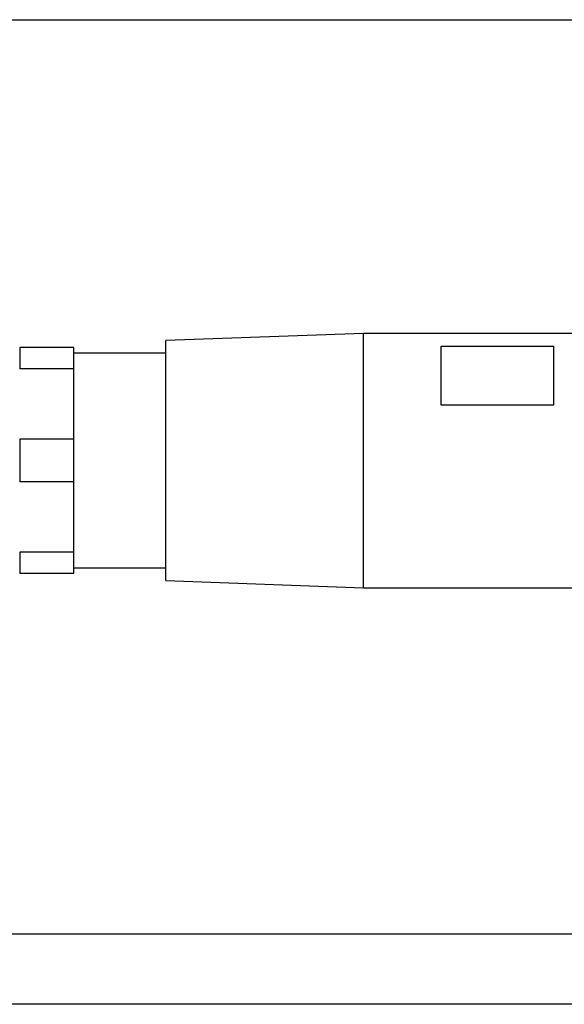
# Model space of a CAD drawing. Units: millimetres. Extents: x 203 to 2470, y 230 to 1660.
# Drawn here: x 409 to 448, y 898 to 968 of the extents above; entities that cross this region are included whole.
import ezdxf

# ---------------------------------------------------------------- set-up
doc = ezdxf.new("R2010")
doc.units = ezdxf.units.MM

msp = doc.modelspace()

# ---------------------------------------------------------------- linework, layer by layer
at = {"color": 8, "linetype": 'Continuous', "lineweight": 25}
msp.add_line((374.994, 967.959), (452.799, 967.959), dxfattribs=at)
at = {"color": 7, "linetype": 'Continuous', "lineweight": 25}
for p, q in [((433.794, 945.741), (419.794, 945.241)), ((453.294, 945.741), (433.794, 945.741)), ((433.794, 936.741), (433.794, 945.741)), ((409.449, 944.741), (409.449, 943.228)), ((413.294, 944.741), (409.449, 944.741)), ((413.294, 943.228), (413.294, 944.741)), ((419.794, 936.741), (419.794, 945.241)), ((439.294, 944.843), (447.294, 944.843)), ((439.294, 940.659), (439.294, 944.843)), ((447.294, 940.659), (447.294, 944.843)), ((419.794, 944.341), (413.294, 944.341)), ((413.294, 943.228), (409.449, 943.228)), ((413.294, 938.253), (413.294, 943.228)), ((447.294, 940.659), (439.294, 940.659)), ((409.449, 938.253), (409.449, 935.228)), ((413.294, 938.253), (409.449, 938.253)), ((413.294, 935.228), (413.294, 938.253)), ((419.794, 928.241), (419.794, 936.741)), ((433.794, 927.741), (433.794, 936.741)), ((413.294, 935.228), (409.449, 935.228)), ((413.294, 930.253), (413.294, 935.228)), ((409.449, 930.253), (409.449, 928.741)), ((413.294, 930.253), (409.449, 930.253)), ((413.294, 928.741), (413.294, 930.253)), ((413.294, 928.741), (409.449, 928.741)), ((413.294, 929.141), (419.794, 929.141)), ((419.794, 928.241), (433.794, 927.741)), ((433.794, 927.741), (453.294, 927.741)), ((382.179, 903.241), (452.798, 903.241)), ((455.817, 898.241), (396.559, 898.241))]:
    msp.add_line(p, q, dxfattribs=at)

doc.saveas('drawing.dxf')
